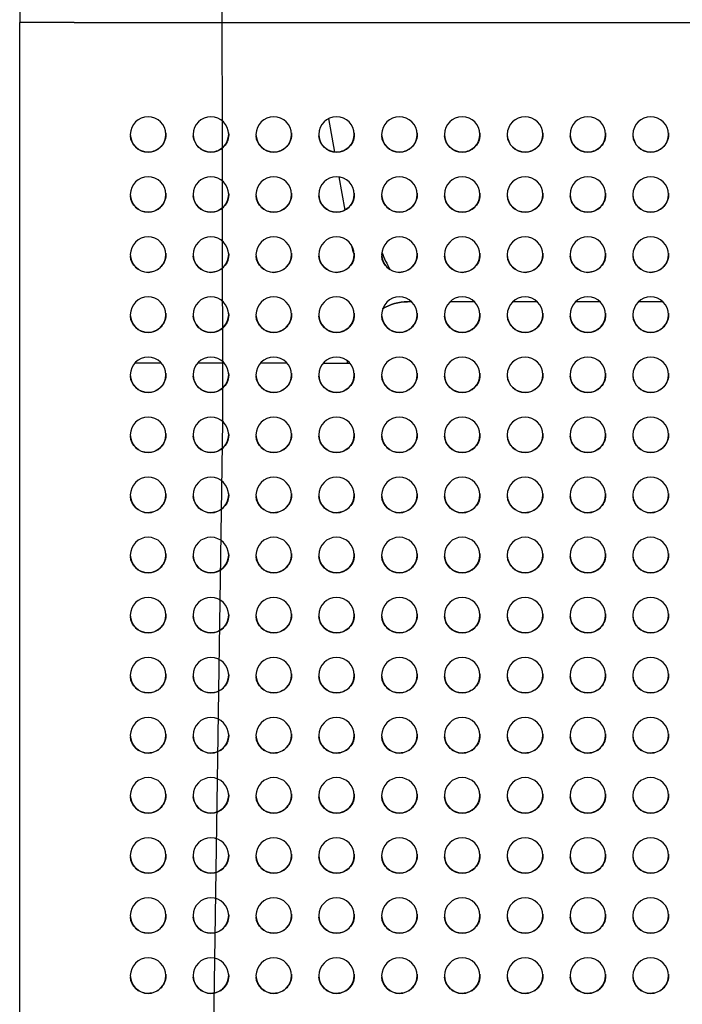
# Model space of a CAD drawing. Units: millimetres. Extents: x -4761 to 5269, y -4817 to 4844.
# Drawn here: x 4771 to 5014, y 1345 to 1706 of the extents above; entities that cross this region are included whole.
import ezdxf

# ---------------------------------------------------------------- set-up
doc = ezdxf.new("R2010")
doc.units = ezdxf.units.MM
doc.header["$LTSCALE"] = 20
doc.layers.add('2d', color=230, linetype='Continuous')

msp = doc.modelspace()

# ---------------------------------------------------------------- linework, layer by layer
at = {"layer": '2d'}
for p, q in [((4770.94, 1709.68), (4770.94, 1704.68)), ((4770.94, 16.68), (4770.94, 1704.68)), ((4790.94, 1704.68), (5120.94, 1704.68)), ((4886.29, 1657.22), (4884.12, 1669.54)), ((4890.04, 1635.97), (4887.89, 1648.11)), ((4914.43, 1602.38), (4912.94, 1602.38)), ((4912.94, 1602.38), (4912.94, 1602.38)), ((4914.43, 1602.38), (4912.94, 1602.38)), ((4937.43, 1602.38), (4928.45, 1602.38)), ((4937.43, 1602.38), (4928.45, 1602.38)), ((4960.43, 1602.38), (4951.45, 1602.38)), ((4960.43, 1602.38), (4951.45, 1602.38)), ((4983.43, 1602.38), (4974.45, 1602.38)), ((4983.43, 1602.38), (4974.45, 1602.38)), ((5006.43, 1602.38), (4997.45, 1602.38)), ((5006.43, 1602.38), (4997.45, 1602.38)), ((4822.9, 1579.88), (4819.52, 1579.88)), ((4845.9, 1579.88), (4835.98, 1579.88)), ((4868.9, 1579.88), (4858.98, 1579.88)), ((4881.98, 1579.88), (4890.94, 1579.88)), ((4890.94, 1579.88), (4890.94, 1580.81)), ((4890.94, 1579.88), (4891.9, 1579.88))]:
    msp.add_line(p, q, dxfattribs=at)
msp.add_lwpolyline([(4827.66, 2311.05), (4839.34, 2063.61), (4844.84, 1812.19), (4845.2, 1558.43), (4841.44, 1304.01), (4834.59, 1050.21), (4825.69, 799.03), (4820.44, 668.56), (4815.75, 551.96), (4805.8, 310.49), (4796.88, 76.28), (4792.44, -69.41), (4790.02, -149.05)], dxfattribs=at)
for radius, start, end in [(49, 192.5462, 197.5573), (39, 200.0624, 210.6335), (49, 222.7931, 223.4936)]:
    msp.add_arc((4940.14, 1633.99), radius, start, end, dxfattribs=at)
at = {"layer": '2d', "extrusion": (0, 0, -1)}
for centre, major_axis, ratio, start_param, end_param in [((4790.94, 1704.68), (-20, 0), 0.000001, 0, 0.000345), ((4790.94, 1704.68), (-20, 0), 0.000001, -1.570796, 0), ((4817.94, 1663.68), (-6.5, 0), 1, -1.570796, -0.082167), ((4817.94, 1663.68), (6.48, 0.53), 1, 0, 1.652963), ((4840.94, 1663.68), (-6.5, 0), 1, -1.570796, -0.082167), ((4840.94, 1663.68), (6.48, 0.53), 1, 0, 1.652963), ((4863.94, 1663.68), (-6.5, 0), 1, -1.570796, -0.082167), ((4863.94, 1663.68), (6.48, 0.53), 1, 0, 1.652963), ((4886.94, 1663.68), (-6.5, 0), 1, -1.570796, -0.082167), ((4886.94, 1663.68), (6.48, 0.53), 1, 0, 1.652963), ((4909.94, 1663.68), (-6.5, 0), 1, -1.570796, -0.082167), ((4909.94, 1663.68), (6.48, 0.53), 1, 0, 1.652963), ((4932.94, 1663.68), (-6.5, 0), 1, -1.570796, -0.082167), ((4932.94, 1663.68), (6.48, 0.53), 1, 0, 1.652963), ((4955.94, 1663.68), (-6.5, 0), 1, -1.570796, -0.082167), ((4955.94, 1663.68), (6.48, 0.53), 1, 0, 1.652963), ((4978.94, 1663.68), (-6.5, 0), 1, -1.570796, -0.082167), ((4978.94, 1663.68), (6.48, 0.53), 1, 0, 1.652963), ((5001.94, 1663.68), (-6.5, 0), 1, -1.570796, -0.082167), ((5001.94, 1663.68), (6.48, 0.53), 1, 0, 1.652963), ((4817.94, 1641.68), (-6.5, 0), 1, -1.570796, -0.082167), ((4817.94, 1641.68), (6.48, 0.53), 1, 0, 1.652963), ((4840.94, 1641.68), (-6.5, 0), 1, -1.570796, -0.082167), ((4840.94, 1641.68), (6.48, 0.53), 1, 0, 1.652963), ((4863.94, 1641.68), (-6.5, 0), 1, -1.570796, -0.082167), ((4863.94, 1641.68), (6.48, 0.53), 1, 0, 1.652963), ((4886.94, 1641.68), (-6.5, 0), 1, -1.570796, -0.082167), ((4886.94, 1641.68), (6.48, 0.53), 1, 0, 1.652963), ((4909.94, 1641.68), (-6.5, 0), 1, -1.570796, -0.082167), ((4909.94, 1641.68), (6.48, 0.53), 1, 0, 1.652963), ((4932.94, 1641.68), (-6.5, 0), 1, -1.570796, -0.082167), ((4932.94, 1641.68), (6.48, 0.53), 1, 0, 1.652963), ((4955.94, 1641.68), (-6.5, 0), 1, -1.570796, -0.082167), ((4955.94, 1641.68), (6.48, 0.53), 1, 0, 1.652963), ((4978.94, 1641.68), (-6.5, 0), 1, -1.570796, -0.082167), ((4978.94, 1641.68), (6.48, 0.53), 1, 0, 1.652963), ((5001.94, 1641.68), (-6.5, 0), 1, -1.570796, -0.082167), ((5001.94, 1641.68), (6.48, 0.53), 1, 0, 1.652963), ((4817.94, 1619.68), (-6.5, 0), 1, -1.570796, -0.082167), ((4817.94, 1619.68), (6.48, 0.53), 1, 0, 1.652963), ((4840.94, 1619.68), (-6.5, 0), 1, -1.570796, -0.082167), ((4840.94, 1619.68), (6.48, 0.53), 1, 0, 1.652963), ((4863.94, 1619.68), (-6.5, 0), 1, -1.570796, -0.082167), ((4863.94, 1619.68), (6.48, 0.53), 1, 0, 1.652963), ((4886.94, 1619.68), (-6.5, 0), 1, -1.570796, -0.082167), ((4886.94, 1619.68), (6.48, 0.53), 1, 0, 1.652963), ((4909.94, 1619.68), (-6.5, 0), 1, -1.570796, -0.082167), ((4909.94, 1619.68), (6.48, 0.53), 1, 0, 1.652963), ((4932.94, 1619.68), (-6.5, 0), 1, -1.570796, -0.082167), ((4932.94, 1619.68), (6.48, 0.53), 1, 0, 1.652963), ((4955.94, 1619.68), (-6.5, 0), 1, -1.570796, -0.082167), ((4955.94, 1619.68), (6.48, 0.53), 1, 0, 1.652963), ((4978.94, 1619.68), (-6.5, 0), 1, -1.570796, -0.082167), ((4978.94, 1619.68), (6.48, 0.53), 1, 0, 1.652963), ((5001.94, 1619.68), (-6.5, 0), 1, -1.570796, -0.082167), ((5001.94, 1619.68), (6.48, 0.53), 1, 0, 1.652963), ((4912.94, 1584.88), (14.92, 9.14), 1, -1.570796, -1.020983), ((4817.94, 1597.68), (-6.5, 0), 1, -1.570796, -0.082167), ((4817.94, 1597.68), (6.48, 0.53), 1, 0, 1.652963), ((4840.94, 1597.68), (-6.5, 0), 1, -1.570796, -0.082167), ((4840.94, 1597.68), (6.48, 0.53), 1, 0, 1.652963), ((4863.94, 1597.68), (-6.5, 0), 1, -1.570796, -0.082167), ((4863.94, 1597.68), (6.48, 0.53), 1, 0, 1.652963), ((4886.94, 1597.68), (-6.5, 0), 1, -1.570796, -0.082167), ((4886.94, 1597.68), (6.48, 0.53), 1, 0, 1.652963), ((4909.94, 1597.68), (-6.5, 0), 1, -1.570796, -0.082167), ((4909.94, 1597.68), (6.48, 0.53), 1, 0, 1.652963), ((4932.94, 1597.68), (-6.5, 0), 1, -1.570796, -0.082167), ((4932.94, 1597.68), (6.48, 0.53), 1, 0, 1.652963), ((4955.94, 1597.68), (-6.5, 0), 1, -1.570796, -0.082167), ((4955.94, 1597.68), (6.48, 0.53), 1, 0, 1.652963), ((4978.94, 1597.68), (-6.5, 0), 1, -1.570796, -0.082167), ((4978.94, 1597.68), (6.48, 0.53), 1, 0, 1.652963), ((5001.94, 1597.68), (-6.5, 0), 1, -1.570796, -0.082167), ((5001.94, 1597.68), (6.48, 0.53), 1, 0, 1.652963), ((4817.94, 1575.68), (6.48, 0.53), 1, 0, 1.652963), ((4840.94, 1575.68), (6.48, 0.53), 1, 0, 1.652963), ((4863.94, 1575.68), (6.48, 0.53), 1, 0, 1.652963), ((4886.94, 1575.68), (6.48, 0.53), 1, 0, 1.652963), ((4909.94, 1575.68), (6.48, 0.53), 1, 0, 1.652963), ((4932.94, 1575.68), (6.48, 0.53), 1, 0, 1.652963), ((4955.94, 1575.68), (6.48, 0.53), 1, 0, 1.652963), ((4978.94, 1575.68), (6.48, 0.53), 1, 0, 1.652963), ((5001.94, 1575.68), (6.48, 0.53), 1, 0, 1.652963), ((4817.94, 1575.68), (-6.5, 0), 1, -1.570796, -0.082167), ((4840.94, 1575.68), (-6.5, 0), 1, -1.570796, -0.082167), ((4863.94, 1575.68), (-6.5, 0), 1, -1.570796, -0.082167), ((4886.94, 1575.68), (-6.5, 0), 1, -1.570796, -0.082167), ((4909.94, 1575.68), (-6.5, 0), 1, -1.570796, -0.082167), ((4932.94, 1575.68), (-6.5, 0), 1, -1.570796, -0.082167), ((4955.94, 1575.68), (-6.5, 0), 1, -1.570796, -0.082167), ((4978.94, 1575.68), (-6.5, 0), 1, -1.570796, -0.082167), ((5001.94, 1575.68), (-6.5, 0), 1, -1.570796, -0.082167), ((4817.94, 1553.68), (6.48, 0.53), 1, 0, 1.652963), ((4840.94, 1553.68), (6.48, 0.53), 1, 0, 1.652963), ((4863.94, 1553.68), (6.48, 0.53), 1, 0, 1.652963), ((4886.94, 1553.68), (6.48, 0.53), 1, 0, 1.652963), ((4909.94, 1553.68), (6.48, 0.53), 1, 0, 1.652963), ((4932.94, 1553.68), (6.48, 0.53), 1, 0, 1.652963), ((4955.94, 1553.68), (6.48, 0.53), 1, 0, 1.652963), ((4978.94, 1553.68), (6.48, 0.53), 1, 0, 1.652963), ((5001.94, 1553.68), (6.48, 0.53), 1, 0, 1.652963), ((4817.94, 1553.68), (-6.5, 0), 1, -1.570796, -0.082167), ((4840.94, 1553.68), (-6.5, 0), 1, -1.570796, -0.082167), ((4863.94, 1553.68), (-6.5, 0), 1, -1.570796, -0.082167), ((4886.94, 1553.68), (-6.5, 0), 1, -1.570796, -0.082167), ((4909.94, 1553.68), (-6.5, 0), 1, -1.570796, -0.082167), ((4932.94, 1553.68), (-6.5, 0), 1, -1.570796, -0.082167), ((4955.94, 1553.68), (-6.5, 0), 1, -1.570796, -0.082167), ((4978.94, 1553.68), (-6.5, 0), 1, -1.570796, -0.082167), ((5001.94, 1553.68), (-6.5, 0), 1, -1.570796, -0.082167), ((4817.94, 1531.68), (6.48, 0.53), 1, 0, 1.652963), ((4840.94, 1531.68), (6.48, 0.53), 1, 0, 1.652963), ((4863.94, 1531.68), (6.48, 0.53), 1, 0, 1.652963), ((4886.94, 1531.68), (6.48, 0.53), 1, 0, 1.652963), ((4909.94, 1531.68), (6.48, 0.53), 1, 0, 1.652963), ((4932.94, 1531.68), (6.48, 0.53), 1, 0, 1.652963), ((4955.94, 1531.68), (6.48, 0.53), 1, 0, 1.652963), ((4978.94, 1531.68), (6.48, 0.53), 1, 0, 1.652963), ((5001.94, 1531.68), (6.48, 0.53), 1, 0, 1.652963), ((4817.94, 1531.68), (-6.5, 0), 1, -1.570796, -0.082167), ((4840.94, 1531.68), (-6.5, 0), 1, -1.570796, -0.082167), ((4863.94, 1531.68), (-6.5, 0), 1, -1.570796, -0.082167), ((4886.94, 1531.68), (-6.5, 0), 1, -1.570796, -0.082167), ((4909.94, 1531.68), (-6.5, 0), 1, -1.570796, -0.082167), ((4932.94, 1531.68), (-6.5, 0), 1, -1.570796, -0.082167), ((4955.94, 1531.68), (-6.5, 0), 1, -1.570796, -0.082167), ((4978.94, 1531.68), (-6.5, 0), 1, -1.570796, -0.082167), ((5001.94, 1531.68), (-6.5, 0), 1, -1.570796, -0.082167), ((4817.94, 1509.68), (-6.5, 0), 1, -1.570796, -0.082167), ((4817.94, 1509.68), (6.48, 0.53), 1, 0, 1.652963), ((4840.94, 1509.68), (-6.5, 0), 1, -1.570796, -0.082167), ((4840.94, 1509.68), (6.48, 0.53), 1, 0, 1.652963), ((4863.94, 1509.68), (-6.5, 0), 1, -1.570796, -0.082167), ((4863.94, 1509.68), (6.48, 0.53), 1, 0, 1.652963), ((4886.94, 1509.68), (-6.5, 0), 1, -1.570796, -0.082167), ((4886.94, 1509.68), (6.48, 0.53), 1, 0, 1.652963), ((4909.94, 1509.68), (-6.5, 0), 1, -1.570796, -0.082167), ((4909.94, 1509.68), (6.48, 0.53), 1, 0, 1.652963), ((4932.94, 1509.68), (-6.5, 0), 1, -1.570796, -0.082167), ((4932.94, 1509.68), (6.48, 0.53), 1, 0, 1.652963), ((4955.94, 1509.68), (-6.5, 0), 1, -1.570796, -0.082167), ((4955.94, 1509.68), (6.48, 0.53), 1, 0, 1.652963), ((4978.94, 1509.68), (-6.5, 0), 1, -1.570796, -0.082167), ((4978.94, 1509.68), (6.48, 0.53), 1, 0, 1.652963), ((5001.94, 1509.68), (-6.5, 0), 1, -1.570796, -0.082167), ((5001.94, 1509.68), (6.48, 0.53), 1, 0, 1.652963), ((4817.94, 1487.68), (-6.5, 0), 1, -1.570796, -0.082167), ((4817.94, 1487.68), (6.48, 0.53), 1, 0, 1.652963), ((4840.94, 1487.68), (-6.5, 0), 1, -1.570796, -0.082167), ((4840.94, 1487.68), (6.48, 0.53), 1, 0, 1.652963), ((4863.94, 1487.68), (-6.5, 0), 1, -1.570796, -0.082167), ((4863.94, 1487.68), (6.48, 0.53), 1, 0, 1.652963), ((4886.94, 1487.68), (-6.5, 0), 1, -1.570796, -0.082167), ((4886.94, 1487.68), (6.48, 0.53), 1, 0, 1.652963), ((4909.94, 1487.68), (-6.5, 0), 1, -1.570796, -0.082167), ((4909.94, 1487.68), (6.48, 0.53), 1, 0, 1.652963), ((4932.94, 1487.68), (-6.5, 0), 1, -1.570796, -0.082167), ((4932.94, 1487.68), (6.48, 0.53), 1, 0, 1.652963), ((4955.94, 1487.68), (-6.5, 0), 1, -1.570796, -0.082167), ((4955.94, 1487.68), (6.48, 0.53), 1, 0, 1.652963), ((4978.94, 1487.68), (-6.5, 0), 1, -1.570796, -0.082167), ((4978.94, 1487.68), (6.48, 0.53), 1, 0, 1.652963), ((5001.94, 1487.68), (-6.5, 0), 1, -1.570796, -0.082167), ((5001.94, 1487.68), (6.48, 0.53), 1, 0, 1.652963), ((4817.94, 1465.68), (-6.5, 0), 1, -1.570796, -0.082167), ((4817.94, 1465.68), (6.48, 0.53), 1, 0, 1.652963), ((4840.94, 1465.68), (-6.5, 0), 1, -1.570796, -0.082167), ((4840.94, 1465.68), (6.48, 0.53), 1, 0, 1.652963), ((4863.94, 1465.68), (-6.5, 0), 1, -1.570796, -0.082167), ((4863.94, 1465.68), (6.48, 0.53), 1, 0, 1.652963), ((4886.94, 1465.68), (-6.5, 0), 1, -1.570796, -0.082167), ((4886.94, 1465.68), (6.48, 0.53), 1, 0, 1.652963), ((4909.94, 1465.68), (-6.5, 0), 1, -1.570796, -0.082167), ((4909.94, 1465.68), (6.48, 0.53), 1, 0, 1.652963), ((4932.94, 1465.68), (-6.5, 0), 1, -1.570796, -0.082167), ((4932.94, 1465.68), (6.48, 0.53), 1, 0, 1.652963), ((4955.94, 1465.68), (-6.5, 0), 1, -1.570796, -0.082167), ((4955.94, 1465.68), (6.48, 0.53), 1, 0, 1.652963), ((4978.94, 1465.68), (-6.5, 0), 1, -1.570796, -0.082167), ((4978.94, 1465.68), (6.48, 0.53), 1, 0, 1.652963), ((5001.94, 1465.68), (-6.5, 0), 1, -1.570796, -0.082167), ((5001.94, 1465.68), (6.48, 0.53), 1, 0, 1.652963), ((4817.94, 1443.68), (-6.5, 0), 1, -1.570796, -0.082167), ((4817.94, 1443.68), (6.48, 0.53), 1, 0, 1.652963), ((4840.94, 1443.68), (-6.5, 0), 1, -1.570796, -0.082167), ((4840.94, 1443.68), (6.48, 0.53), 1, 0, 1.652963), ((4863.94, 1443.68), (-6.5, 0), 1, -1.570796, -0.082167), ((4863.94, 1443.68), (6.48, 0.53), 1, 0, 1.652963), ((4886.94, 1443.68), (-6.5, 0), 1, -1.570796, -0.082167), ((4886.94, 1443.68), (6.48, 0.53), 1, 0, 1.652963), ((4909.94, 1443.68), (-6.5, 0), 1, -1.570796, -0.082167), ((4909.94, 1443.68), (6.48, 0.53), 1, 0, 1.652963), ((4932.94, 1443.68), (-6.5, 0), 1, -1.570796, -0.082167), ((4932.94, 1443.68), (6.48, 0.53), 1, 0, 1.652963), ((4955.94, 1443.68), (-6.5, 0), 1, -1.570796, -0.082167), ((4955.94, 1443.68), (6.48, 0.53), 1, 0, 1.652963), ((4978.94, 1443.68), (-6.5, 0), 1, -1.570796, -0.082167), ((4978.94, 1443.68), (6.48, 0.53), 1, 0, 1.652963), ((5001.94, 1443.68), (-6.5, 0), 1, -1.570796, -0.082167), ((5001.94, 1443.68), (6.48, 0.53), 1, 0, 1.652963), ((4817.94, 1421.68), (-6.5, 0), 1, -1.570796, -0.082167), ((4817.94, 1421.68), (6.48, 0.53), 1, 0, 1.652963), ((4840.94, 1421.68), (-6.5, 0), 1, -1.570796, -0.082167), ((4840.94, 1421.68), (6.48, 0.53), 1, 0, 1.652963), ((4863.94, 1421.68), (-6.5, 0), 1, -1.570796, -0.082167), ((4863.94, 1421.68), (6.48, 0.53), 1, 0, 1.652963), ((4886.94, 1421.68), (-6.5, 0), 1, -1.570796, -0.082167), ((4886.94, 1421.68), (6.48, 0.53), 1, 0, 1.652963), ((4909.94, 1421.68), (-6.5, 0), 1, -1.570796, -0.082167), ((4909.94, 1421.68), (6.48, 0.53), 1, 0, 1.652963), ((4932.94, 1421.68), (-6.5, 0), 1, -1.570796, -0.082167), ((4932.94, 1421.68), (6.48, 0.53), 1, 0, 1.652963), ((4955.94, 1421.68), (-6.5, 0), 1, -1.570796, -0.082167), ((4955.94, 1421.68), (6.48, 0.53), 1, 0, 1.652963), ((4978.94, 1421.68), (-6.5, 0), 1, -1.570796, -0.082167), ((4978.94, 1421.68), (6.48, 0.53), 1, 0, 1.652963), ((5001.94, 1421.68), (-6.5, 0), 1, -1.570796, -0.082167), ((5001.94, 1421.68), (6.48, 0.53), 1, 0, 1.652963), ((4817.94, 1399.68), (-6.5, 0), 1, -1.570796, -0.082167), ((4817.94, 1399.68), (6.48, 0.53), 1, 0, 1.652963), ((4840.94, 1399.68), (-6.5, 0), 1, -1.570796, -0.082167), ((4840.94, 1399.68), (6.48, 0.53), 1, 0, 1.652963), ((4863.94, 1399.68), (-6.5, 0), 1, -1.570796, -0.082167), ((4863.94, 1399.68), (6.48, 0.53), 1, 0, 1.652963), ((4886.94, 1399.68), (-6.5, 0), 1, -1.570796, -0.082167), ((4886.94, 1399.68), (6.48, 0.53), 1, 0, 1.652963), ((4909.94, 1399.68), (-6.5, 0), 1, -1.570796, -0.082167), ((4909.94, 1399.68), (6.48, 0.53), 1, 0, 1.652963), ((4932.94, 1399.68), (-6.5, 0), 1, -1.570796, -0.082167), ((4932.94, 1399.68), (6.48, 0.53), 1, 0, 1.652963), ((4955.94, 1399.68), (-6.5, 0), 1, -1.570796, -0.082167), ((4955.94, 1399.68), (6.48, 0.53), 1, 0, 1.652963), ((4978.94, 1399.68), (-6.5, 0), 1, -1.570796, -0.082167), ((4978.94, 1399.68), (6.48, 0.53), 1, 0, 1.652963), ((5001.94, 1399.68), (-6.5, 0), 1, -1.570796, -0.082167), ((5001.94, 1399.68), (6.48, 0.53), 1, 0, 1.652963), ((4817.94, 1377.68), (-6.5, 0), 1, -1.570796, -0.082167), ((4817.94, 1377.68), (6.48, 0.53), 1, 0, 1.652963), ((4840.94, 1377.68), (-6.5, 0), 1, -1.570796, -0.082167), ((4840.94, 1377.68), (6.48, 0.53), 1, 0, 1.652963), ((4863.94, 1377.68), (-6.5, 0), 1, -1.570796, -0.082167), ((4863.94, 1377.68), (6.48, 0.53), 1, 0, 1.652963), ((4886.94, 1377.68), (-6.5, 0), 1, -1.570796, -0.082167), ((4886.94, 1377.68), (6.48, 0.53), 1, 0, 1.652963), ((4909.94, 1377.68), (-6.5, 0), 1, -1.570796, -0.082167), ((4909.94, 1377.68), (6.48, 0.53), 1, 0, 1.652963), ((4932.94, 1377.68), (-6.5, 0), 1, -1.570796, -0.082167), ((4932.94, 1377.68), (6.48, 0.53), 1, 0, 1.652963), ((4955.94, 1377.68), (-6.5, 0), 1, -1.570796, -0.082167), ((4955.94, 1377.68), (6.48, 0.53), 1, 0, 1.652963), ((4978.94, 1377.68), (-6.5, 0), 1, -1.570796, -0.082167), ((4978.94, 1377.68), (6.48, 0.53), 1, 0, 1.652963), ((5001.94, 1377.68), (-6.5, 0), 1, -1.570796, -0.082167), ((5001.94, 1377.68), (6.48, 0.53), 1, 0, 1.652963), ((4817.94, 1355.68), (6.48, 0.53), 1, 0, 1.652963), ((4840.94, 1355.68), (6.48, 0.53), 1, 0, 1.652963), ((4863.94, 1355.68), (6.48, 0.53), 1, 0, 1.652963), ((4886.94, 1355.68), (6.48, 0.53), 1, 0, 1.652963), ((4909.94, 1355.68), (6.48, 0.53), 1, 0, 1.652963), ((4932.94, 1355.68), (6.48, 0.53), 1, 0, 1.652963), ((4955.94, 1355.68), (6.48, 0.53), 1, 0, 1.652963), ((4978.94, 1355.68), (6.48, 0.53), 1, 0, 1.652963), ((5001.94, 1355.68), (6.48, 0.53), 1, 0, 1.652963), ((4817.94, 1355.68), (-6.5, 0), 1, -1.570796, -0.082167), ((4840.94, 1355.68), (-6.5, 0), 1, -1.570796, -0.082167), ((4863.94, 1355.68), (-6.5, 0), 1, -1.570796, -0.082167), ((4886.94, 1355.68), (-6.5, 0), 1, -1.570796, -0.082167), ((4909.94, 1355.68), (-6.5, 0), 1, -1.570796, -0.082167), ((4932.94, 1355.68), (-6.5, 0), 1, -1.570796, -0.082167), ((4955.94, 1355.68), (-6.5, 0), 1, -1.570796, -0.082167), ((4978.94, 1355.68), (-6.5, 0), 1, -1.570796, -0.082167), ((5001.94, 1355.68), (-6.5, 0), 1, -1.570796, -0.082167)]:
    msp.add_ellipse(centre, major_axis=major_axis, ratio=ratio, start_param=start_param, end_param=end_param, dxfattribs=at)
at = {"layer": '2d'}
for centre, major_axis, ratio, start_param, end_param in [((4817.94, 1663.68), (-6.5, 0), 1, -1.570796, 1.570796), ((4817.94, 1663.68), (6.5, 0), 1, -1.570796, 1.570796), ((4840.94, 1663.68), (-6.5, 0), 1, -1.570796, 1.570796), ((4840.94, 1663.68), (6.5, 0), 1, -1.570796, 1.570796), ((4863.94, 1663.68), (-6.5, 0), 1, -1.570796, 1.570796), ((4863.94, 1663.68), (6.5, 0), 1, -1.570796, 1.570796), ((4886.94, 1663.68), (-6.5, 0), 1, -1.570796, 1.570796), ((4886.94, 1663.68), (6.5, 0), 1, -1.570796, 1.570796), ((4909.94, 1663.68), (-6.5, 0), 1, -1.570796, 1.570796), ((4909.94, 1663.68), (6.5, 0), 1, -1.570796, 1.570796), ((4932.94, 1663.68), (-6.5, 0), 1, -1.570796, 1.570796), ((4932.94, 1663.68), (6.5, 0), 1, -1.570796, 1.570796), ((4955.94, 1663.68), (-6.5, 0), 1, -1.570796, 1.570796), ((4955.94, 1663.68), (6.5, 0), 1, -1.570796, 1.570796), ((4978.94, 1663.68), (-6.5, 0), 1, -1.570796, 1.570796), ((4978.94, 1663.68), (6.5, 0), 1, -1.570796, 1.570796), ((5001.94, 1663.68), (-6.5, 0), 1, -1.570796, 1.570796), ((5001.94, 1663.68), (6.5, 0), 1, -1.570796, 1.570796), ((4817.94, 1641.68), (-6.5, 0), 1, -1.570796, 1.570796), ((4817.94, 1641.68), (6.5, 0), 1, -1.570796, 1.570796), ((4840.94, 1641.68), (-6.5, 0), 1, -1.570796, 1.570796), ((4840.94, 1641.68), (6.5, 0), 1, -1.570796, 1.570796), ((4863.94, 1641.68), (-6.5, 0), 1, -1.570796, 1.570796), ((4863.94, 1641.68), (6.5, 0), 1, -1.570796, 1.570796), ((4886.94, 1641.68), (-6.5, 0), 1, -1.570796, 1.570796), ((4886.94, 1641.68), (6.5, 0), 1, -1.570796, 1.570796), ((4909.94, 1641.68), (-6.5, 0), 1, -1.570796, 1.570796), ((4909.94, 1641.68), (6.5, 0), 1, -1.570796, 1.570796), ((4932.94, 1641.68), (-6.5, 0), 1, -1.570796, 1.570796), ((4932.94, 1641.68), (6.5, 0), 1, -1.570796, 1.570796), ((4955.94, 1641.68), (-6.5, 0), 1, -1.570796, 1.570796), ((4955.94, 1641.68), (6.5, 0), 1, -1.570796, 1.570796), ((4978.94, 1641.68), (-6.5, 0), 1, -1.570796, 1.570796), ((4978.94, 1641.68), (6.5, 0), 1, -1.570796, 1.570796), ((5001.94, 1641.68), (-6.5, 0), 1, -1.570796, 1.570796), ((5001.94, 1641.68), (6.5, 0), 1, -1.570796, 1.570796), ((4817.94, 1619.68), (-6.5, 0), 1, -1.570796, 1.570796), ((4817.94, 1619.68), (6.5, 0), 1, -1.570796, 1.570796), ((4840.94, 1619.68), (-6.5, 0), 1, -1.570796, 1.570796), ((4840.94, 1619.68), (6.5, 0), 1, -1.570796, 1.570796), ((4863.94, 1619.68), (-6.5, 0), 1, -1.570796, 1.570796), ((4863.94, 1619.68), (6.5, 0), 1, -1.570796, 1.570796), ((4886.94, 1619.68), (-6.5, 0), 1, -1.570796, 1.570796), ((4886.94, 1619.68), (6.5, 0), 1, -1.570796, 1.570796), ((4909.94, 1619.68), (-6.5, 0), 1, -1.570796, 1.570796), ((4909.94, 1619.68), (6.5, 0), 1, -1.570796, 1.570796), ((4932.94, 1619.68), (-6.5, 0), 1, -1.570796, 1.570796), ((4932.94, 1619.68), (6.5, 0), 1, -1.570796, 1.570796), ((4955.94, 1619.68), (-6.5, 0), 1, -1.570796, 1.570796), ((4955.94, 1619.68), (6.5, 0), 1, -1.570796, 1.570796), ((4978.94, 1619.68), (-6.5, 0), 1, -1.570796, 1.570796), ((4978.94, 1619.68), (6.5, 0), 1, -1.570796, 1.570796), ((5001.94, 1619.68), (-6.5, 0), 1, -1.570796, 1.570796), ((5001.94, 1619.68), (6.5, 0), 1, -1.570796, 1.570796), ((4817.94, 1597.68), (-6.5, 0), 1, -1.570796, 1.570796), ((4817.94, 1597.68), (6.5, 0), 1, -1.570796, 1.570796), ((4840.94, 1597.68), (-6.5, 0), 1, -1.570796, 1.570796), ((4840.94, 1597.68), (6.5, 0), 1, -1.570796, 1.570796), ((4863.94, 1597.68), (-6.5, 0), 1, -1.570796, 1.570796), ((4863.94, 1597.68), (6.5, 0), 1, -1.570796, 1.570796), ((4886.94, 1597.68), (-6.5, 0), 1, -1.570796, 1.570796), ((4886.94, 1597.68), (6.5, 0), 1, -1.570796, 1.570796), ((4909.94, 1597.68), (-6.5, 0), 1, -1.570796, 1.570796), ((4912.94, 1584.88), (-17.5, 0), 1, -1.570796, -1.020983), ((4909.94, 1597.68), (6.5, 0), 1, -1.570796, 1.570796), ((4932.94, 1597.68), (-6.5, 0), 1, -1.570796, 1.570796), ((4932.94, 1597.68), (6.5, 0), 1, -1.570796, 1.570796), ((4955.94, 1597.68), (-6.5, 0), 1, -1.570796, 1.570796), ((4955.94, 1597.68), (6.5, 0), 1, -1.570796, 1.570796), ((4978.94, 1597.68), (-6.5, 0), 1, -1.570796, 1.570796), ((4978.94, 1597.68), (6.5, 0), 1, -1.570796, 1.570796), ((5001.94, 1597.68), (-6.5, 0), 1, -1.570796, 1.570796), ((5001.94, 1597.68), (6.5, 0), 1, -1.570796, 1.570796), ((4817.94, 1575.68), (-6.5, 0), 1, -1.570796, 1.570796), ((4823.81, 1579.88), (-20, 0), 0.000001, -1.354381, -0.998503), ((4817.94, 1575.68), (6.5, 0), 1, -1.570796, 1.570796), ((4840.94, 1575.68), (-6.5, 0), 1, -1.570796, 1.570796), ((4840.94, 1575.68), (6.5, 0), 1, -1.570796, 1.570796), ((4863.94, 1575.68), (-6.5, 0), 1, -1.570796, 1.570796), ((4863.94, 1575.68), (6.5, 0), 1, -1.570796, 1.570796), ((4886.94, 1575.68), (-6.5, 0), 1, -1.570796, 1.570796), ((4886.94, 1575.68), (6.5, 0), 1, -1.570796, 1.570796), ((4909.94, 1575.68), (-6.5, 0), 1, -1.570796, 1.570796), ((4909.94, 1575.68), (6.5, 0), 1, -1.570796, 1.570796), ((4932.94, 1575.68), (-6.5, 0), 1, -1.570796, 1.570796), ((4932.94, 1575.68), (6.5, 0), 1, -1.570796, 1.570796), ((4955.94, 1575.68), (-6.5, 0), 1, -1.570796, 1.570796), ((4955.94, 1575.68), (6.5, 0), 1, -1.570796, 1.570796), ((4978.94, 1575.68), (-6.5, 0), 1, -1.570796, 1.570796), ((4978.94, 1575.68), (6.5, 0), 1, -1.570796, 1.570796), ((5001.94, 1575.68), (-6.5, 0), 1, -1.570796, 1.570796), ((5001.94, 1575.68), (6.5, 0), 1, -1.570796, 1.570796), ((4817.94, 1553.68), (-6.5, 0), 1, -1.570796, 1.570796), ((4817.94, 1553.68), (6.5, 0), 1, -1.570796, 1.570796), ((4840.94, 1553.68), (-6.5, 0), 1, -1.570796, 1.570796), ((4840.94, 1553.68), (6.5, 0), 1, -1.570796, 1.570796), ((4863.94, 1553.68), (-6.5, 0), 1, -1.570796, 1.570796), ((4863.94, 1553.68), (6.5, 0), 1, -1.570796, 1.570796), ((4886.94, 1553.68), (-6.5, 0), 1, -1.570796, 1.570796), ((4886.94, 1553.68), (6.5, 0), 1, -1.570796, 1.570796), ((4909.94, 1553.68), (-6.5, 0), 1, -1.570796, 1.570796), ((4909.94, 1553.68), (6.5, 0), 1, -1.570796, 1.570796), ((4932.94, 1553.68), (-6.5, 0), 1, -1.570796, 1.570796), ((4932.94, 1553.68), (6.5, 0), 1, -1.570796, 1.570796), ((4955.94, 1553.68), (-6.5, 0), 1, -1.570796, 1.570796), ((4955.94, 1553.68), (6.5, 0), 1, -1.570796, 1.570796), ((4978.94, 1553.68), (-6.5, 0), 1, -1.570796, 1.570796), ((4978.94, 1553.68), (6.5, 0), 1, -1.570796, 1.570796), ((5001.94, 1553.68), (-6.5, 0), 1, -1.570796, 1.570796), ((5001.94, 1553.68), (6.5, 0), 1, -1.570796, 1.570796), ((4817.94, 1531.68), (-6.5, 0), 1, -1.570796, 1.570796), ((4817.94, 1531.68), (6.5, 0), 1, -1.570796, 1.570796), ((4840.94, 1531.68), (-6.5, 0), 1, -1.570796, 1.570796), ((4840.94, 1531.68), (6.5, 0), 1, -1.570796, 1.570796), ((4863.94, 1531.68), (-6.5, 0), 1, -1.570796, 1.570796), ((4863.94, 1531.68), (6.5, 0), 1, -1.570796, 1.570796), ((4886.94, 1531.68), (-6.5, 0), 1, -1.570796, 1.570796), ((4886.94, 1531.68), (6.5, 0), 1, -1.570796, 1.570796), ((4909.94, 1531.68), (-6.5, 0), 1, -1.570796, 1.570796), ((4909.94, 1531.68), (6.5, 0), 1, -1.570796, 1.570796), ((4932.94, 1531.68), (-6.5, 0), 1, -1.570796, 1.570796), ((4932.94, 1531.68), (6.5, 0), 1, -1.570796, 1.570796), ((4955.94, 1531.68), (-6.5, 0), 1, -1.570796, 1.570796), ((4955.94, 1531.68), (6.5, 0), 1, -1.570796, 1.570796), ((4978.94, 1531.68), (-6.5, 0), 1, -1.570796, 1.570796), ((4978.94, 1531.68), (6.5, 0), 1, -1.570796, 1.570796), ((5001.94, 1531.68), (-6.5, 0), 1, -1.570796, 1.570796), ((5001.94, 1531.68), (6.5, 0), 1, -1.570796, 1.570796), ((4817.94, 1509.68), (-6.5, 0), 1, -1.570796, 1.570796), ((4817.94, 1509.68), (6.5, 0), 1, -1.570796, 1.570796), ((4840.94, 1509.68), (-6.5, 0), 1, -1.570796, 1.570796), ((4840.94, 1509.68), (6.5, 0), 1, -1.570796, 1.570796), ((4863.94, 1509.68), (-6.5, 0), 1, -1.570796, 1.570796), ((4863.94, 1509.68), (6.5, 0), 1, -1.570796, 1.570796), ((4886.94, 1509.68), (-6.5, 0), 1, -1.570796, 1.570796), ((4886.94, 1509.68), (6.5, 0), 1, -1.570796, 1.570796), ((4909.94, 1509.68), (-6.5, 0), 1, -1.570796, 1.570796), ((4909.94, 1509.68), (6.5, 0), 1, -1.570796, 1.570796), ((4932.94, 1509.68), (-6.5, 0), 1, -1.570796, 1.570796), ((4932.94, 1509.68), (6.5, 0), 1, -1.570796, 1.570796), ((4955.94, 1509.68), (-6.5, 0), 1, -1.570796, 1.570796), ((4955.94, 1509.68), (6.5, 0), 1, -1.570796, 1.570796), ((4978.94, 1509.68), (-6.5, 0), 1, -1.570796, 1.570796), ((4978.94, 1509.68), (6.5, 0), 1, -1.570796, 1.570796), ((5001.94, 1509.68), (-6.5, 0), 1, -1.570796, 1.570796), ((5001.94, 1509.68), (6.5, 0), 1, -1.570796, 1.570796), ((4817.94, 1487.68), (-6.5, 0), 1, -1.570796, 1.570796), ((4817.94, 1487.68), (6.5, 0), 1, -1.570796, 1.570796), ((4840.94, 1487.68), (-6.5, 0), 1, -1.570796, 1.570796), ((4840.94, 1487.68), (6.5, 0), 1, -1.570796, 1.570796), ((4863.94, 1487.68), (-6.5, 0), 1, -1.570796, 1.570796), ((4863.94, 1487.68), (6.5, 0), 1, -1.570796, 1.570796), ((4886.94, 1487.68), (-6.5, 0), 1, -1.570796, 1.570796), ((4886.94, 1487.68), (6.5, 0), 1, -1.570796, 1.570796), ((4909.94, 1487.68), (-6.5, 0), 1, -1.570796, 1.570796), ((4909.94, 1487.68), (6.5, 0), 1, -1.570796, 1.570796), ((4932.94, 1487.68), (-6.5, 0), 1, -1.570796, 1.570796), ((4932.94, 1487.68), (6.5, 0), 1, -1.570796, 1.570796), ((4955.94, 1487.68), (-6.5, 0), 1, -1.570796, 1.570796), ((4955.94, 1487.68), (6.5, 0), 1, -1.570796, 1.570796), ((4978.94, 1487.68), (-6.5, 0), 1, -1.570796, 1.570796), ((4978.94, 1487.68), (6.5, 0), 1, -1.570796, 1.570796), ((5001.94, 1487.68), (-6.5, 0), 1, -1.570796, 1.570796), ((5001.94, 1487.68), (6.5, 0), 1, -1.570796, 1.570796), ((4817.94, 1465.68), (-6.5, 0), 1, -1.570796, 1.570796), ((4817.94, 1465.68), (6.5, 0), 1, -1.570796, 1.570796), ((4840.94, 1465.68), (-6.5, 0), 1, -1.570796, 1.570796), ((4840.94, 1465.68), (6.5, 0), 1, -1.570796, 1.570796), ((4863.94, 1465.68), (-6.5, 0), 1, -1.570796, 1.570796), ((4863.94, 1465.68), (6.5, 0), 1, -1.570796, 1.570796), ((4886.94, 1465.68), (-6.5, 0), 1, -1.570796, 1.570796), ((4886.94, 1465.68), (6.5, 0), 1, -1.570796, 1.570796), ((4909.94, 1465.68), (-6.5, 0), 1, -1.570796, 1.570796), ((4909.94, 1465.68), (6.5, 0), 1, -1.570796, 1.570796), ((4932.94, 1465.68), (-6.5, 0), 1, -1.570796, 1.570796), ((4932.94, 1465.68), (6.5, 0), 1, -1.570796, 1.570796), ((4955.94, 1465.68), (-6.5, 0), 1, -1.570796, 1.570796), ((4955.94, 1465.68), (6.5, 0), 1, -1.570796, 1.570796), ((4978.94, 1465.68), (-6.5, 0), 1, -1.570796, 1.570796), ((4978.94, 1465.68), (6.5, 0), 1, -1.570796, 1.570796), ((5001.94, 1465.68), (-6.5, 0), 1, -1.570796, 1.570796), ((5001.94, 1465.68), (6.5, 0), 1, -1.570796, 1.570796), ((4817.94, 1443.68), (-6.5, 0), 1, -1.570796, 1.570796), ((4817.94, 1443.68), (6.5, 0), 1, -1.570796, 1.570796), ((4840.94, 1443.68), (-6.5, 0), 1, -1.570796, 1.570796), ((4840.94, 1443.68), (6.5, 0), 1, -1.570796, 1.570796), ((4863.94, 1443.68), (-6.5, 0), 1, -1.570796, 1.570796), ((4863.94, 1443.68), (6.5, 0), 1, -1.570796, 1.570796), ((4886.94, 1443.68), (-6.5, 0), 1, -1.570796, 1.570796), ((4886.94, 1443.68), (6.5, 0), 1, -1.570796, 1.570796), ((4909.94, 1443.68), (-6.5, 0), 1, -1.570796, 1.570796), ((4909.94, 1443.68), (6.5, 0), 1, -1.570796, 1.570796), ((4932.94, 1443.68), (-6.5, 0), 1, -1.570796, 1.570796), ((4932.94, 1443.68), (6.5, 0), 1, -1.570796, 1.570796), ((4955.94, 1443.68), (-6.5, 0), 1, -1.570796, 1.570796), ((4955.94, 1443.68), (6.5, 0), 1, -1.570796, 1.570796), ((4978.94, 1443.68), (-6.5, 0), 1, -1.570796, 1.570796), ((4978.94, 1443.68), (6.5, 0), 1, -1.570796, 1.570796), ((5001.94, 1443.68), (-6.5, 0), 1, -1.570796, 1.570796), ((5001.94, 1443.68), (6.5, 0), 1, -1.570796, 1.570796), ((4817.94, 1421.68), (-6.5, 0), 1, -1.570796, 1.570796), ((4817.94, 1421.68), (6.5, 0), 1, -1.570796, 1.570796), ((4840.94, 1421.68), (-6.5, 0), 1, -1.570796, 1.570796), ((4840.94, 1421.68), (6.5, 0), 1, -1.570796, 1.570796), ((4863.94, 1421.68), (-6.5, 0), 1, -1.570796, 1.570796), ((4863.94, 1421.68), (6.5, 0), 1, -1.570796, 1.570796), ((4886.94, 1421.68), (-6.5, 0), 1, -1.570796, 1.570796), ((4886.94, 1421.68), (6.5, 0), 1, -1.570796, 1.570796), ((4909.94, 1421.68), (-6.5, 0), 1, -1.570796, 1.570796), ((4909.94, 1421.68), (6.5, 0), 1, -1.570796, 1.570796), ((4932.94, 1421.68), (-6.5, 0), 1, -1.570796, 1.570796), ((4932.94, 1421.68), (6.5, 0), 1, -1.570796, 1.570796), ((4955.94, 1421.68), (-6.5, 0), 1, -1.570796, 1.570796), ((4955.94, 1421.68), (6.5, 0), 1, -1.570796, 1.570796), ((4978.94, 1421.68), (-6.5, 0), 1, -1.570796, 1.570796), ((4978.94, 1421.68), (6.5, 0), 1, -1.570796, 1.570796), ((5001.94, 1421.68), (-6.5, 0), 1, -1.570796, 1.570796), ((5001.94, 1421.68), (6.5, 0), 1, -1.570796, 1.570796), ((4817.94, 1399.68), (-6.5, 0), 1, -1.570796, 1.570796), ((4817.94, 1399.68), (6.5, 0), 1, -1.570796, 1.570796), ((4840.94, 1399.68), (-6.5, 0), 1, -1.570796, 1.570796), ((4840.94, 1399.68), (6.5, 0), 1, -1.570796, 1.570796), ((4863.94, 1399.68), (-6.5, 0), 1, -1.570796, 1.570796), ((4863.94, 1399.68), (6.5, 0), 1, -1.570796, 1.570796), ((4886.94, 1399.68), (-6.5, 0), 1, -1.570796, 1.570796), ((4886.94, 1399.68), (6.5, 0), 1, -1.570796, 1.570796), ((4909.94, 1399.68), (-6.5, 0), 1, -1.570796, 1.570796), ((4909.94, 1399.68), (6.5, 0), 1, -1.570796, 1.570796), ((4932.94, 1399.68), (-6.5, 0), 1, -1.570796, 1.570796), ((4932.94, 1399.68), (6.5, 0), 1, -1.570796, 1.570796), ((4955.94, 1399.68), (-6.5, 0), 1, -1.570796, 1.570796), ((4955.94, 1399.68), (6.5, 0), 1, -1.570796, 1.570796), ((4978.94, 1399.68), (-6.5, 0), 1, -1.570796, 1.570796), ((4978.94, 1399.68), (6.5, 0), 1, -1.570796, 1.570796), ((5001.94, 1399.68), (-6.5, 0), 1, -1.570796, 1.570796), ((5001.94, 1399.68), (6.5, 0), 1, -1.570796, 1.570796), ((4817.94, 1377.68), (-6.5, 0), 1, -1.570796, 1.570796), ((4817.94, 1377.68), (6.5, 0), 1, -1.570796, 1.570796), ((4840.94, 1377.68), (-6.5, 0), 1, -1.570796, 1.570796), ((4840.94, 1377.68), (6.5, 0), 1, -1.570796, 1.570796), ((4863.94, 1377.68), (-6.5, 0), 1, -1.570796, 1.570796), ((4863.94, 1377.68), (6.5, 0), 1, -1.570796, 1.570796), ((4886.94, 1377.68), (-6.5, 0), 1, -1.570796, 1.570796), ((4886.94, 1377.68), (6.5, 0), 1, -1.570796, 1.570796), ((4909.94, 1377.68), (-6.5, 0), 1, -1.570796, 1.570796), ((4909.94, 1377.68), (6.5, 0), 1, -1.570796, 1.570796), ((4932.94, 1377.68), (-6.5, 0), 1, -1.570796, 1.570796), ((4932.94, 1377.68), (6.5, 0), 1, -1.570796, 1.570796), ((4955.94, 1377.68), (-6.5, 0), 1, -1.570796, 1.570796), ((4955.94, 1377.68), (6.5, 0), 1, -1.570796, 1.570796), ((4978.94, 1377.68), (-6.5, 0), 1, -1.570796, 1.570796), ((4978.94, 1377.68), (6.5, 0), 1, -1.570796, 1.570796), ((5001.94, 1377.68), (-6.5, 0), 1, -1.570796, 1.570796), ((5001.94, 1377.68), (6.5, 0), 1, -1.570796, 1.570796), ((4817.94, 1355.68), (-6.5, 0), 1, -1.570796, 1.570796), ((4817.94, 1355.68), (6.5, 0), 1, -1.570796, 1.570796), ((4840.94, 1355.68), (-6.5, 0), 1, -1.570796, 1.570796), ((4840.94, 1355.68), (6.5, 0), 1, -1.570796, 1.570796), ((4863.94, 1355.68), (-6.5, 0), 1, -1.570796, 1.570796), ((4863.94, 1355.68), (6.5, 0), 1, -1.570796, 1.570796), ((4886.94, 1355.68), (-6.5, 0), 1, -1.570796, 1.570796), ((4886.94, 1355.68), (6.5, 0), 1, -1.570796, 1.570796), ((4909.94, 1355.68), (-6.5, 0), 1, -1.570796, 1.570796), ((4909.94, 1355.68), (6.5, 0), 1, -1.570796, 1.570796), ((4932.94, 1355.68), (-6.5, 0), 1, -1.570796, 1.570796), ((4932.94, 1355.68), (6.5, 0), 1, -1.570796, 1.570796), ((4955.94, 1355.68), (-6.5, 0), 1, -1.570796, 1.570796), ((4955.94, 1355.68), (6.5, 0), 1, -1.570796, 1.570796), ((4978.94, 1355.68), (-6.5, 0), 1, -1.570796, 1.570796), ((4978.94, 1355.68), (6.5, 0), 1, -1.570796, 1.570796), ((5001.94, 1355.68), (-6.5, 0), 1, -1.570796, 1.570796), ((5001.94, 1355.68), (6.5, 0), 1, -1.570796, 1.570796)]:
    msp.add_ellipse(centre, major_axis=major_axis, ratio=ratio, start_param=start_param, end_param=end_param, dxfattribs=at)

doc.saveas('drawing.dxf')
